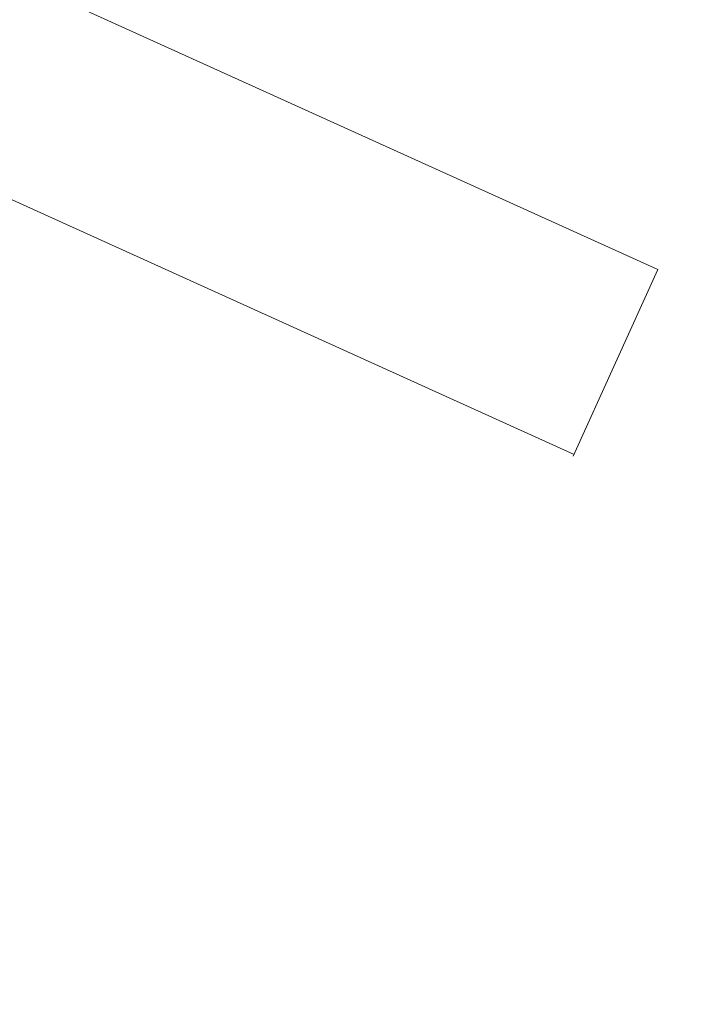
# Model space of a CAD drawing. Extents: x -29 to 75, y -71 to 50.
# Drawn here: x 62 to 62, y -3 to -2 of the extents above; entities that cross this region are included whole.
import ezdxf

# ---------------------------------------------------------------- set-up
doc = ezdxf.new("R2010")
doc.units = 0
doc.header["$LTSCALE"] = 0.25
doc.header["$MEASUREMENT"] = 0
doc.layers.get('0').update_dxf_attribs({"linetype": 'CONTINUOUS', "lineweight": 13})
doc.layers.get('DEFPOINTS').update_dxf_attribs({"linetype": 'CONTINUOUS'})
doc.layers.add('Text', color=7, linetype='CONTINUOUS', lineweight=15)
doc.styles.add('ROMAND', font='romand.shx', dxfattribs={"oblique": 15})
doc.dimstyles.new('ROMAND', dxfattribs={"dimscale": 4.5, "dimtxt": 0.1875, "dimasz": 0.1875, "dimexe": 0.0625, "dimexo": 0.0625, "dimgap": 0.0625, "dimtad": 0, "dimtih": 1, "dimtoh": 1, "dimdec": 3, "dimzin": 0, "dimdsep": 46, "dimlunit": 4, "dimtxsty": 'ROMAND', "dimcen": 0, "dimadec": 0, "dimazin": 0, "dimtfac": 1, "dimtdec": 3, "dimtofl": 0, "dimtmove": 0, "dimatfit": 3, "dimfxl": 0, "dimtolj": 1, "dimtzin": 0, "dimarcsym": 0})

# ---------------------------------------------------------------- blocks, each defined once
blk = doc.blocks.new('*D29')
at = {"layer": 'DEFPOINTS', "color": 0}
for p in [(62.07002, -1.46726), (61.90109, -1.62027)]:
    blk.add_point(p, dxfattribs=at)
at = {"layer": 'Text', "color": 0, "lineweight": -2}
for p, q in [((63.1123, -0.52323), (62.59116, -0.99524)), ((63.81542, -0.52323), (63.1123, -0.52323))]:
    blk.add_line(p, q, dxfattribs=at)
at = {"layer": 'Text', "color": 0}
blk.add_solid([(62.51249, -0.90839), (62.66983, -1.0821), (62.07002, -1.46726)], dxfattribs=at)
at = {"layer": 'Text', "color": 0, "insert": (69.55465, -0.52323), "char_height": 0.703125, "attachment_point": 5, "style": 'ROMAND'}
blk.add_mtext('\\A1;\\A1;{\\H0.7X;\\S1/4;}"-20x 1"\\PS.S. BUTTON HEAD\\PSOCKET CAP SCREW\\P& \\A1;{\\H0.7X;\\S1/4;}" S.S. CAPTIVE\\PWASHER', dxfattribs=at)
blk = doc.blocks.new('*D27')
at = {"layer": 'DEFPOINTS', "color": 0}
for p in [(59.94989, -3.2785), (59.94989, -3.7785)]:
    blk.add_point(p, dxfattribs=at)
at = {"layer": 'Text', "color": 0, "lineweight": -2}
for p, q in [((59.94989, -6.67834), (59.94989, -4.48163)), ((60.65302, -6.67834), (59.94989, -6.67834))]:
    blk.add_line(p, q, dxfattribs=at)
at = {"layer": 'Text', "color": 0}
blk.add_solid([(59.83271, -4.48163), (60.06708, -4.48163), (59.94989, -3.7785)], dxfattribs=at)
at = {"layer": 'Text', "color": 0, "insert": (66.92676, -6.67834), "char_height": 0.703125, "attachment_point": 5, "style": 'ROMAND'}
blk.add_mtext('\\A1;QUICK RELEASE\\PBUTTERFLY HINGE\\P(NO TOOLING NEEDED)', dxfattribs=at)

msp = doc.modelspace()

# ---------------------------------------------------------------- linework, layer by layer
for p, q in [((44.40824, 5.61864), (62.13459, -2.41134)), ((44.35713, 5.5058), (62.08347, -2.52418)), ((62.08301, -2.5252), (62.13459, -2.41134))]:
    msp.add_line(p, q)

# ---------------------------------------------------------------- dimensions: what is measured, and where the dimension line sits
at = {"layer": 'Text'}
dim = msp.add_diameter_dim_2p(p1=(61.90109, -1.62027), p2=(62.07002, -1.46726), text='\\A1;{\\H0.7X;\\S1/4;}"-20x 1"\\PS.S. BUTTON HEAD\\PSOCKET CAP SCREW\\P& \\A1;{\\H0.7X;\\S1/4;}" S.S. CAPTIVE\\PWASHER', dimstyle='ROMAND', override={"dimscale": 3.75}, dxfattribs=at)
dim.commit()
dim.dimension.update_dxf_attribs({"geometry": '*D29', "text_midpoint": (69.55465, -0.52323)})
dim = msp.add_diameter_dim_2p(p1=(59.94989, -3.2785), p2=(59.94989, -3.7785), text='QUICK RELEASE\\PBUTTERFLY HINGE\\P(NO TOOLING NEEDED)', dimstyle='ROMAND', override={"dimscale": 3.75}, dxfattribs=at)
dim.commit()
dim.dimension.update_dxf_attribs({"geometry": '*D27', "text_midpoint": (66.92676, -6.67834), "dimtype": 163})

doc.saveas('drawing.dxf')
